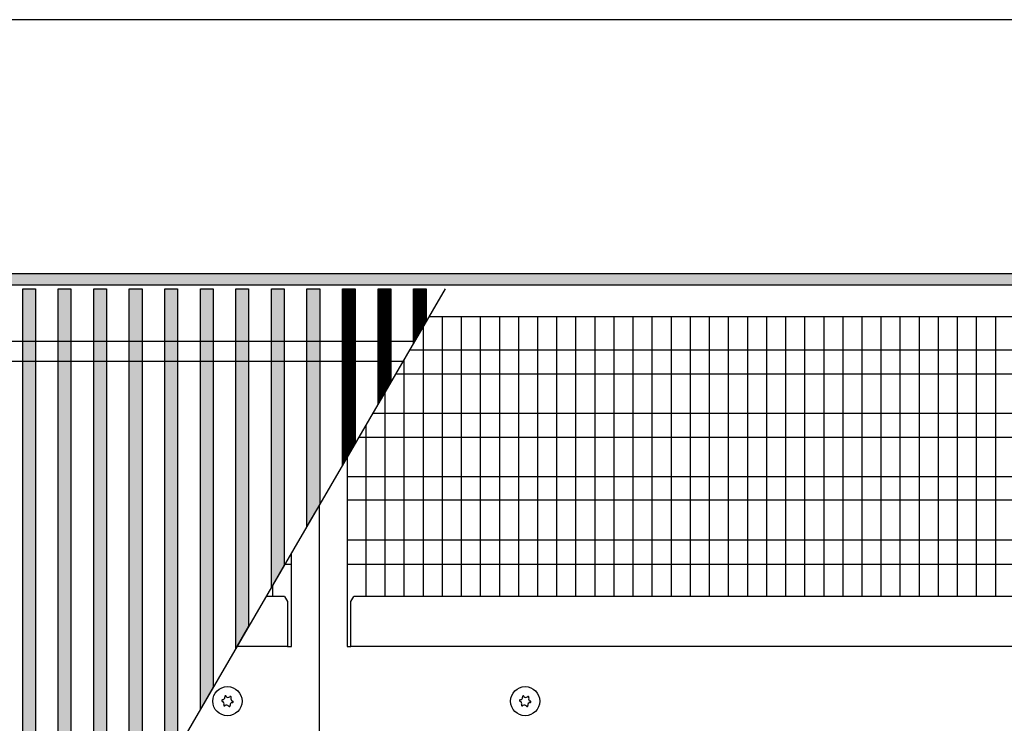
# Model space of a CAD drawing. Units: millimetres. Extents: x 1 to 203, y -2 to 296.
# Drawn here: x 113 to 132, y 127 to 141 of the extents above; entities that cross this region are included whole.
import ezdxf

# ---------------------------------------------------------------- set-up
doc = ezdxf.new("R2010")
doc.units = ezdxf.units.MM
doc.layers.add('1', color=7, linetype='Continuous')
doc.styles.add('CONVERTER_11', font='txt.shx', dxfattribs={"width": 0.9})
doc.dimstyles.new('ME10_DIM_19', dxfattribs={"dimtxt": 46, "dimasz": 46, "dimexe": 15, "dimexo": 10, "dimgap": 18, "dimtad": 1, "dimdec": 0, "dimdsep": 46, "dimtxsty": 'CONVERTER_11', "dimsah": 1, "dimcen": 0.09, "dimclrd": 6, "dimclre": 6, "dimclrt": 3, "dimadec": 0, "dimazin": 0, "dimtfac": 1, "dimtdec": 4, "dimtix": 1, "dimtmove": 0, "dimatfit": 3, "dimfxl": 1, "dimtolj": 1, "dimtzin": 0, "dimarcsym": 0})
pattern_1 = [(45, (-109.604788, -215.516361), (-0.012856486931, 0), [])]

# ---------------------------------------------------------------- blocks, each defined once
blk = doc.blocks.new('*D14')
at = {"layer": '1', "color": 6, "linetype": 'Continuous'}
for p, q in [((5830.41, -3896.21), (5830.41, -3791.21)), ((7680.41, -3896.21), (7680.41, -3791.21)), ((7680.41, -3806.21), (5830.41, -3806.21))]:
    blk.add_line(p, q, dxfattribs=at)
at = {"layer": '1', "color": 6}
for points in [[(5876.41, -3800.15), (5876.41, -3812.27), (5830.41, -3806.21)], [(7634.41, -3812.27), (7634.41, -3800.15), (7680.41, -3806.21)]]:
    blk.add_solid(points, dxfattribs=at)
at = {"layer": '1', "color": 3, "insert": (6704.33, -3787.98), "char_height": 46, "attachment_point": 7, "rotation": 0.0001, "line_spacing_factor": 0.454545, "style": 'CONVERTER_11'}
blk.add_mtext('1850', dxfattribs=at)
blk = doc.blocks.new('_1', base_point=(1271.29, -3157.21))
at = {"layer": '1', "linetype": 'Continuous'}
h = blk.add_hatch(dxfattribs=at)
h.set_pattern_fill('CUSTOM0', color=6, scale=0.01, angle=45, pattern_type=2)
h.set_pattern_definition([(45, (128.571221, -567.19592), (-0.014142135624, 0), [])])
h.paths.add_polyline_path([(7680.41, -3910.81), (5830.41, -3910.81), (5830.41, -3906.21), (7680.41, -3906.21)])
h = blk.add_hatch(dxfattribs=at)
h.set_pattern_fill('CUSTOM29', color=6, scale=0.009091, angle=45, pattern_type=2)
h.set_pattern_definition(pattern_1)
h.paths.add_polyline_path([(6912.27, -3912.21), (6912.27, -4189.43), (6907.27, -4198.02), (6907.27, -3912.21)])
h = blk.add_hatch(dxfattribs=at)
h.set_pattern_fill('CUSTOM28', color=6, scale=0.009091, angle=45, pattern_type=2)
h.set_pattern_definition(pattern_1)
h.paths.add_polyline_path([(6926.26, -3912.21), (6926.26, -4165.4), (6921.26, -4173.98), (6921.26, -3912.21)])
h = blk.add_hatch(dxfattribs=at)
h.set_pattern_fill('CUSTOM27', color=6, scale=0.009091, angle=45, pattern_type=2)
h.set_pattern_definition(pattern_1)
h.paths.add_polyline_path([(6940.26, -3912.21), (6940.26, -4141.36), (6935.26, -4149.94), (6935.26, -3912.21)])
h = blk.add_hatch(dxfattribs=at)
h.set_pattern_fill('CUSTOM26', color=6, scale=0.009091, angle=45, pattern_type=2)
h.set_pattern_definition(pattern_1)
h.paths.add_polyline_path([(6954.26, -3912.21), (6954.26, -4117.32), (6949.26, -4125.9), (6949.26, -3912.21)])
h = blk.add_hatch(dxfattribs=at)
h.set_pattern_fill('CUSTOM25', color=6, scale=0.009091, angle=45, pattern_type=2)
h.set_pattern_definition(pattern_1)
h.paths.add_polyline_path([(6968.26, -3912.21), (6968.26, -4093.28), (6963.26, -4101.86), (6963.26, -3912.21)])
h = blk.add_hatch(dxfattribs=at)
h.set_pattern_fill('CUSTOM24', color=6, scale=0.009091, angle=45, pattern_type=2)
h.set_pattern_definition(pattern_1)
h.paths.add_polyline_path([(6982.26, -3912.21), (6982.26, -4069.24), (6977.26, -4077.82), (6977.26, -3912.21)])
h = blk.add_hatch(dxfattribs=at)
h.set_pattern_fill('CUSTOM23', color=6, scale=0.009091, angle=45, pattern_type=2)
h.set_pattern_definition(pattern_1)
h.paths.add_polyline_path([(6996.26, -3912.21), (6996.26, -4045.2), (6991.26, -4053.79), (6991.26, -3912.21)])
h = blk.add_hatch(dxfattribs=at)
h.set_pattern_fill('CUSTOM22', color=6, scale=0.009091, angle=45, pattern_type=2)
h.set_pattern_definition(pattern_1)
h.paths.add_polyline_path([(7010.26, -3912.21), (7010.26, -4021.16), (7005.26, -4029.75), (7005.26, -3912.21)])
h = blk.add_hatch(dxfattribs=at)
h.set_pattern_fill('CUSTOM21', color=6, scale=0.009091, angle=45, pattern_type=2)
h.set_pattern_definition(pattern_1)
h.paths.add_polyline_path([(7024.26, -3912.21), (7024.26, -3997.12), (7019.26, -4005.71), (7019.26, -3912.21)])
h = blk.add_hatch(dxfattribs=at)
h.set_pattern_fill('CUSTOM20', color=6, scale=0.009091, angle=45, pattern_type=2)
h.set_pattern_definition(pattern_1)
h.paths.add_polyline_path([(7038.26, -3912.21), (7038.26, -3973.08), (7033.26, -3981.67), (7033.26, -3912.21)])
h = blk.add_hatch(dxfattribs=at)
h.set_pattern_fill('CUSTOM19', color=6, scale=0.009091, angle=45, pattern_type=2)
h.set_pattern_definition(pattern_1)
h.paths.add_polyline_path([(7052.26, -3912.21), (7052.26, -3949.05), (7047.26, -3957.63), (7047.26, -3912.21)])
h = blk.add_hatch(dxfattribs=at)
h.set_pattern_fill('CUSTOM18', color=6, scale=0.009091, angle=45, pattern_type=2)
h.set_pattern_definition(pattern_1)
h.paths.add_polyline_path([(7066.26, -3912.21), (7066.26, -3925.01), (7061.26, -3933.59), (7061.26, -3912.21)])
at = {"color": 1, "linetype": 'Continuous'}
for p, q in [((7035.06, -3978.57), (7035.06, -4053.19)), ((7024.09, -3997.41), (7024.09, -4249.21)), ((7013.11, -4053.19), (7013.11, -4016.26)), ((7010.41, -4033.4), (7003.13, -4033.4)), ((7010.41, -4033.4), (7011.61, -4035.46)), ((7036.56, -4035.46), (7037.77, -4033.4)), ((7438.16, -4033.4), (7037.77, -4033.4)), ((7011.61, -4035.46), (7011.61, -4053.19)), ((7036.56, -4053.19), (7036.56, -4035.46)), ((7011.61, -4053.19), (7013.11, -4053.19)), ((7035.06, -4053.19), (7036.56, -4053.19))]:
    blk.add_line(p, q, dxfattribs=at)
at = {"color": 6, "linetype": 'Continuous'}
for p, q in [((7011.61, -4053.19), (6991.61, -4053.19)), ((7439.26, -4053.19), (7036.56, -4053.19))]:
    blk.add_line(p, q, dxfattribs=at)
for centre in [(6987.91, -4074.71), (7105.21, -4074.71)]:
    blk.add_circle(centre, 5.75, dxfattribs=at)
for centre, radius, start, end in [((6987.15, -4072.92), 0.3, 113.0949, 207.5067), ((6987.15, -4072.92), 0.3, 18.6832, 113.0949), ((6988.22, -4072.2), 1, 218.3119, 307.8779), ((6989.09, -4073.15), 0.3, 53.0949, 147.5067), ((6989.09, -4073.15), 0.3, 318.6832, 53.0949), ((7104.45, -4072.92), 0.3, 113.0949, 207.5067), ((7104.45, -4072.92), 0.3, 18.6832, 113.0949), ((7105.52, -4072.2), 1, 218.3119, 307.8779), ((7106.39, -4073.15), 0.3, 53.0949, 147.5067), ((7106.39, -4073.15), 0.3, 318.6832, 53.0949), ((6985.98, -4074.47), 0.3, 78.6832, 173.0949), ((6985.98, -4074.47), 0.3, 173.0949, 267.5067), ((6985.59, -4075.7), 1, 338.3119, 67.8779), ((6985.89, -4073.19), 1, 278.3119, 7.8779), ((6986.74, -4076.27), 0.3, 138.6832, 233.0949), ((6986.74, -4076.27), 0.3, 233.0949, 327.5067), ((6987.61, -4077.22), 1, 38.3119, 127.8779), ((6988.68, -4076.5), 0.3, 198.6832, 293.0949), ((6988.68, -4076.5), 0.3, 293.0949, 27.5067), ((6989.94, -4076.23), 1, 98.3119, 187.8779), ((6990.24, -4073.72), 1, 158.3119, 247.8779), ((6989.85, -4074.94), 0.3, 258.6832, 353.0949), ((6989.85, -4074.94), 0.3, 353.0949, 87.5067), ((7103.28, -4074.47), 0.3, 78.6832, 173.0949), ((7103.28, -4074.47), 0.3, 173.0949, 267.5067), ((7102.89, -4075.7), 1, 338.3119, 67.8779), ((7103.19, -4073.19), 1, 278.3119, 7.8779), ((7104.04, -4076.27), 0.3, 138.6832, 233.0949), ((7104.04, -4076.27), 0.3, 233.0949, 327.5067), ((7104.91, -4077.22), 1, 38.3119, 127.8779), ((7105.98, -4076.5), 0.3, 198.6832, 293.0949), ((7105.98, -4076.5), 0.3, 293.0949, 27.5067), ((7107.24, -4076.23), 1, 98.3119, 187.8779), ((7107.54, -4073.72), 1, 158.3119, 247.8779), ((7107.15, -4074.94), 0.3, 258.6832, 353.0949), ((7107.15, -4074.94), 0.3, 353.0949, 87.5067)]:
    blk.add_arc(centre, radius, start, end, dxfattribs=at)
at = {"layer": '1', "color": 6, "linetype": 'Continuous'}
for p, q in [((5830.41, -3906.21), (7680.41, -3906.21)), ((7680.41, -3910.81), (5830.41, -3910.81)), ((7073.71, -3912.21), (6871.05, -4260.21)), ((6907.27, -4198.02), (6907.27, -3912.21)), ((6907.27, -3912.21), (6912.27, -3912.21)), ((6912.27, -3912.21), (6912.27, -4189.43)), ((6921.26, -4173.98), (6921.26, -3912.21)), ((6921.26, -3912.21), (6926.26, -3912.21)), ((6926.26, -3912.21), (6926.26, -4165.4)), ((6935.26, -4149.94), (6935.26, -3912.21)), ((6935.26, -3912.21), (6940.26, -3912.21)), ((6940.26, -3912.21), (6940.26, -4141.36)), ((6949.26, -4125.9), (6949.26, -3912.21)), ((6949.26, -3912.21), (6954.26, -3912.21)), ((6954.26, -3912.21), (6954.26, -4117.32)), ((6963.26, -4101.86), (6963.26, -3912.21)), ((6963.26, -3912.21), (6968.26, -3912.21)), ((6968.26, -3912.21), (6968.26, -4093.28)), ((6977.26, -4077.82), (6977.26, -3912.21)), ((6977.26, -3912.21), (6982.26, -3912.21)), ((6982.26, -3912.21), (6982.26, -4069.24)), ((6991.26, -4053.79), (6991.26, -3912.21)), ((6991.26, -3912.21), (6996.26, -3912.21)), ((6996.26, -3912.21), (6996.26, -4045.2)), ((7005.26, -4029.75), (7005.26, -3912.21)), ((7005.26, -3912.21), (7010.26, -3912.21)), ((7010.26, -3912.21), (7010.26, -4021.16)), ((7019.26, -4005.71), (7019.26, -3912.21)), ((7019.26, -3912.21), (7024.26, -3912.21)), ((7024.26, -3912.21), (7024.26, -3997.12)), ((7033.26, -3981.67), (7033.26, -3912.21)), ((7033.26, -3912.21), (7038.26, -3912.21)), ((7038.26, -3912.21), (7038.26, -3973.08)), ((7047.26, -3912.21), (7052.26, -3912.21)), ((7047.26, -3957.63), (7047.26, -3912.21)), ((7052.26, -3912.21), (7052.26, -3949.05)), ((7061.26, -3933.59), (7061.26, -3912.21)), ((7061.26, -3912.21), (7066.26, -3912.21)), ((7066.26, -3912.21), (7066.26, -3925.01)), ((7066.26, -3925.01), (7061.26, -3933.59)), ((7072.49, -3923.21), (7072.49, -4033.4)), ((7080.01, -3923.21), (7080.01, -4033.4)), ((7087.53, -3923.21), (7087.53, -4033.4)), ((7095.04, -3923.21), (7095.04, -4033.4)), ((7102.56, -3923.21), (7102.56, -4033.4)), ((7110.07, -3923.21), (7110.07, -4033.4)), ((7117.59, -3923.21), (7117.59, -4033.4)), ((7125.1, -3923.21), (7125.1, -4033.4)), ((7132.62, -3923.21), (7132.62, -4033.4)), ((7140.14, -3923.21), (7140.14, -4033.4)), ((7147.65, -3923.21), (7147.65, -4033.4)), ((7155.17, -3923.21), (7155.17, -4033.4)), ((7162.68, -3923.21), (7162.68, -4033.4)), ((7170.2, -3923.21), (7170.2, -4033.4)), ((7177.71, -3923.21), (7177.71, -4033.4)), ((7185.23, -3923.21), (7185.23, -4033.4)), ((7192.75, -3923.21), (7192.75, -4033.4)), ((7200.26, -3923.21), (7200.26, -4033.4)), ((7207.78, -3923.21), (7207.78, -4033.4)), ((7215.29, -3923.21), (7215.29, -4033.4)), ((7222.81, -3923.21), (7222.81, -4033.4)), ((7230.32, -3923.21), (7230.32, -4033.4)), ((7237.84, -3923.21), (7237.84, -4033.4)), ((7245.36, -3923.21), (7245.36, -4033.4)), ((7252.87, -3923.21), (7252.87, -4033.4)), ((7260.39, -3923.21), (7260.39, -4033.4)), ((7267.9, -3923.21), (7267.9, -4033.4)), ((7275.42, -3923.21), (7275.42, -4033.4)), ((7282.93, -3923.21), (7282.93, -4033.4)), ((7290.45, -3923.21), (7290.45, -4033.4)), ((7064.98, -3927.2), (7064.98, -4033.4)), ((7440.76, -3936.38), (7059.63, -3936.38)), ((7057.46, -3940.11), (7057.46, -4033.4)), ((7440.76, -3945.9), (7054.09, -3945.9)), ((7052.26, -3949.05), (7047.26, -3957.63)), ((7049.95, -3953.01), (7049.95, -4033.4)), ((7440.76, -3961.36), (7045.08, -3961.36)), ((7042.43, -3965.92), (7042.43, -4033.4)), ((7440.76, -3970.88), (7039.54, -3970.88)), ((7038.26, -3973.08), (7033.26, -3981.67)), ((7440.76, -3986.25), (7035.06, -3986.25)), ((7024.26, -3997.12), (7019.26, -4005.71)), ((7440.76, -3995.56), (7035.06, -3995.56)), ((7440.76, -4011.33), (7035.06, -4011.33)), ((7010.26, -4021.16), (7005.26, -4029.75)), ((7013.11, -4020.85), (7010.44, -4020.85)), ((7440.76, -4020.85), (7035.06, -4020.85)), ((7005.75, -4033.4), (7005.75, -4028.91)), ((6996.26, -4045.2), (6991.26, -4053.79)), ((6982.26, -4069.24), (6977.26, -4077.82))]:
    blk.add_line(p, q, dxfattribs=at)
at = {"layer": '1', "color": 1, "linetype": 'Continuous'}
for p, q in [((7067.3, -3923.21), (7675.81, -3923.21)), ((6656.58, -3932.86), (7061.68, -3932.86)), ((7057.02, -3940.86), (6651.96, -3940.86))]:
    blk.add_line(p, q, dxfattribs=at)
at = {"layer": '1'}
dim = blk.add_linear_dim(base=(7680.41, -3806.21), p1=(5830.41, -3906.21), p2=(7680.41, -3906.21), dimstyle='ME10_DIM_19', dxfattribs=at)
dim.commit()
dim.dimension.update_dxf_attribs({"geometry": '*D14', "text_midpoint": (6755.41, -3770.7), "text_rotation": 0.0001})

msp = doc.modelspace()

# ---------------------------------------------------------------- block references
at = {"layer": '1', "xscale": 0.05000000000001, "yscale": 0.05000000000001, "zscale": 0.05000000000001}
msp.add_blockref('_1', (-168.765, 173.377), dxfattribs=at)

doc.saveas('drawing.dxf')
